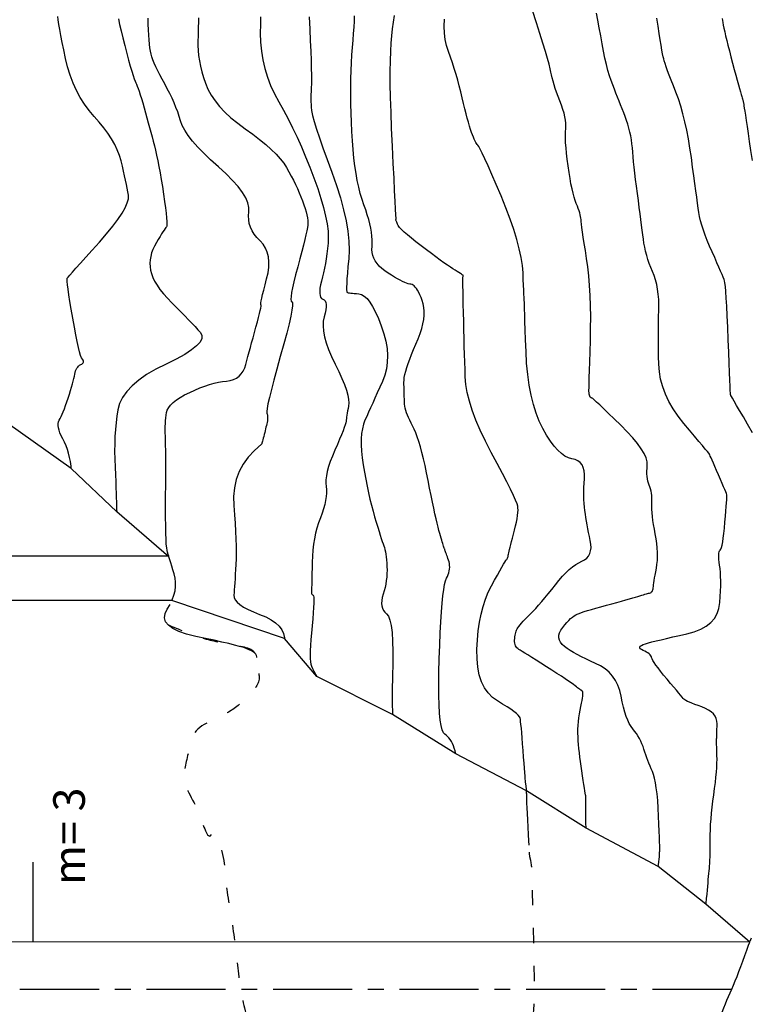
# Model space of a CAD drawing. Units: inches. Extents: x 17 to 3399, y 0 to 1247.
# Drawn here: x 548 to 606, y 1019 to 1097 of the extents above; entities that cross this region are included whole.
import ezdxf

# ---------------------------------------------------------------- set-up
doc = ezdxf.new("R2010")
doc.units = ezdxf.units.IN
doc.header["$MEASUREMENT"] = 0
doc.linetypes.add('ACAD_ISO03W100', pattern=[30, 12, -18])
doc.linetypes.add('CENTER', pattern=[2, 1.25, -0.25, 0.25, -0.25])
for name, color, linetype in [('490', 3, 'Continuous'), ('Binhdocai', 31, 'Continuous'), ('Binhdocon', 8, 'Continuous'), ('Giao tuyen', 1, 'Continuous'), ('TIM', 6, 'CENTER')]:
    doc.layers.add(name, color=color, linetype=linetype)
doc.layers.add('DDM net dut', color=31, linetype='ACAD_ISO03W100', lineweight=25)
doc.styles.add('Chuth', font='kythuat2.shx', dxfattribs={"width": 0.85, "height": 2.5, "bigfont": 'vns.shx'})

msp = doc.modelspace()

# ---------------------------------------------------------------- linework, layer by layer
at = {"layer": '490'}
msp.add_line((548.824, 1029.924, 53.993), (548.825, 1023.612, 53.993), dxfattribs=at)
at = {"layer": 'Binhdocai'}
for points in [[(559.572, 1054.112), (559.532, 1054.25), (559.484, 1054.426), (559.443, 1054.578), (559.41, 1054.769), (559.382, 1055.057), (559.36, 1055.444), (559.343, 1055.93), (559.331, 1056.514), (559.325, 1057.197), (559.325, 1057.978), (559.33, 1058.857), (559.336, 1059.744), (559.34, 1060.547), (559.341, 1061.267), (559.34, 1061.903), (559.337, 1062.456), (559.33, 1062.925), (559.322, 1063.311), (559.311, 1063.613), (559.301, 1063.87), (559.298, 1064.12), (559.3, 1064.362), (559.309, 1064.597), (559.323, 1064.825), (559.343, 1065.045), (559.37, 1065.258), (559.402, 1065.464), (559.461, 1065.666), (559.569, 1065.867), (559.724, 1066.068), (559.929, 1066.268), (560.181, 1066.468), (560.482, 1066.668), (560.831, 1066.867), (561.229, 1067.065), (561.643, 1067.253), (562.043, 1067.419), (562.429, 1067.564), (562.8, 1067.687), (563.156, 1067.789), (563.498, 1067.869), (563.826, 1067.928), (564.138, 1067.966), (564.43, 1068.01), (564.693, 1068.089), (564.927, 1068.202), (565.133, 1068.349), (565.31, 1068.53), (565.459, 1068.746), (565.579, 1068.996), (565.67, 1069.28), (565.75, 1069.59), (565.836, 1069.917), (565.928, 1070.26), (566.025, 1070.62), (566.127, 1070.997), (566.236, 1071.391), (566.35, 1071.801), (566.469, 1072.229), (566.582, 1072.637), (566.677, 1072.993), (566.754, 1073.295), (566.812, 1073.543), (566.852, 1073.738), (566.874, 1073.88), (566.877, 1073.968), (566.862, 1074.002), (566.847, 1074.041), (566.853, 1074.141), (566.88, 1074.303), (566.926, 1074.527), (566.992, 1074.812), (567.079, 1075.159), (567.186, 1075.568), (567.313, 1076.038), (567.425, 1076.524), (567.486, 1076.978), (567.497, 1077.401), (567.456, 1077.792), (567.365, 1078.152), (567.224, 1078.481), (567.032, 1078.779), (566.789, 1079.045), (566.54, 1079.3), (566.331, 1079.564), (566.162, 1079.837), (566.032, 1080.12), (565.942, 1080.411), (565.891, 1080.712), (565.879, 1081.022), (565.907, 1081.341), (565.911, 1081.679), (565.828, 1082.048), (565.658, 1082.447), (565.401, 1082.876), (565.056, 1083.335), (564.624, 1083.825), (564.105, 1084.344), (563.499, 1084.894), (562.884, 1085.445), (562.338, 1085.969), (561.86, 1086.466), (561.451, 1086.935), (561.112, 1087.378), (560.841, 1087.793), (560.639, 1088.181), (560.505, 1088.541), (560.399, 1088.89), (560.279, 1089.244), (560.144, 1089.602), (559.995, 1089.964), (559.831, 1090.33), (559.653, 1090.7), (559.46, 1091.075), (559.253, 1091.454), (559.049, 1091.825), (558.865, 1092.174), (558.701, 1092.501), (558.556, 1092.807), (558.432, 1093.091), (558.328, 1093.354), (558.244, 1093.595), (558.18, 1093.815), (558.13, 1094.042), (558.085, 1094.306), (558.047, 1094.606), (558.015, 1094.943), (557.989, 1095.317), (557.969, 1095.728), (557.956, 1096.175), (557.949, 1096.659)], [(577.379, 1096.858), (577.306, 1096.348), (577.241, 1095.815), (577.183, 1095.26), (577.131, 1094.683), (577.091, 1094.041), (577.066, 1093.291), (577.055, 1092.433), (577.06, 1091.468), (577.079, 1090.395), (577.114, 1089.214), (577.163, 1087.926), (577.228, 1086.531), (577.295, 1085.172), (577.354, 1083.994), (577.403, 1082.998), (577.443, 1082.182), (577.475, 1081.548), (577.497, 1081.095), (577.511, 1080.824), (577.515, 1080.733)], [(603.305, 1096.638), (603.333, 1096.47), (603.361, 1096.303), (603.401, 1096.098), (603.452, 1095.855), (603.515, 1095.575), (603.59, 1095.257), (603.676, 1094.902), (603.775, 1094.509), (603.885, 1094.078), (604.006, 1093.609), (604.14, 1093.103), (604.273, 1092.603), (604.394, 1092.151), (604.502, 1091.748), (604.598, 1091.393), (604.682, 1091.087), (604.753, 1090.83), (604.811, 1090.622), (604.857, 1090.462), (604.891, 1090.351), (604.912, 1090.289), (604.926, 1090.25), (604.94, 1090.21), (604.953, 1090.167), (604.965, 1090.123), (604.977, 1090.077), (604.987, 1090.029), (604.997, 1089.979), (605.007, 1089.928), (605.015, 1089.874), (605.023, 1089.819), (605.036, 1089.724), (605.061, 1089.552), (605.098, 1089.304), (605.146, 1088.978), (605.206, 1088.575), (605.278, 1088.095), (605.361, 1087.538), (605.456, 1086.904), (605.563, 1086.193), (605.682, 1085.405)], [(588.051, 1031.261), (588.029, 1031.618), (588.002, 1032.12), (587.974, 1032.694), (587.947, 1033.269), (587.924, 1033.776), (587.904, 1034.215), (587.888, 1034.586), (587.876, 1034.888), (587.868, 1035.121), (587.863, 1035.287), (587.862, 1035.384), (587.862, 1035.446), (587.861, 1035.506), (587.859, 1035.565), (587.857, 1035.622), (587.853, 1035.677), (587.848, 1035.73), (587.842, 1035.781), (587.835, 1035.831), (587.827, 1035.88), (587.82, 1035.931), (587.812, 1035.983), (587.805, 1036.036), (587.797, 1036.091), (587.79, 1036.147), (587.782, 1036.204), (587.774, 1036.263), (587.765, 1036.353), (587.751, 1036.507), (587.733, 1036.723), (587.711, 1037.002), (587.685, 1037.343), (587.655, 1037.748), (587.621, 1038.215), (587.582, 1038.744), (587.543, 1039.276), (587.507, 1039.748), (587.473, 1040.16), (587.442, 1040.512), (587.414, 1040.805), (587.388, 1041.039), (587.365, 1041.212), (587.345, 1041.326), (587.3, 1041.421), (587.204, 1041.536), (587.057, 1041.673), (586.859, 1041.83), (586.61, 1042.008), (586.31, 1042.207), (585.958, 1042.426), (585.556, 1042.667), (585.155, 1042.95), (584.812, 1043.298), (584.524, 1043.711), (584.293, 1044.188), (584.119, 1044.73), (584, 1045.337), (583.939, 1046.009), (583.933, 1046.745), (583.971, 1047.496), (584.039, 1048.212), (584.137, 1048.892), (584.264, 1049.537), (584.423, 1050.147), (584.611, 1050.721), (584.829, 1051.26), (585.077, 1051.764), (585.326, 1052.221), (585.546, 1052.622), (585.736, 1052.966), (585.898, 1053.252), (586.03, 1053.482), (586.134, 1053.655), (586.208, 1053.771), (586.253, 1053.829), (586.283, 1053.864), (586.311, 1053.909), (586.339, 1053.964), (586.365, 1054.028), (586.389, 1054.101), (586.413, 1054.184), (586.435, 1054.277), (586.456, 1054.38), (586.48, 1054.502), (586.514, 1054.653), (586.556, 1054.833), (586.607, 1055.043), (586.667, 1055.282), (586.736, 1055.55), (586.813, 1055.848), (586.9, 1056.174), (586.983, 1056.503), (587.052, 1056.805), (587.107, 1057.082), (587.146, 1057.333), (587.172, 1057.558), (587.182, 1057.757), (587.178, 1057.93), (587.159, 1058.077), (587.104, 1058.261), (586.99, 1058.543), (586.817, 1058.924), (586.585, 1059.404), (586.295, 1059.982), (585.945, 1060.659), (585.537, 1061.435), (585.07, 1062.309), (584.604, 1063.211), (584.197, 1064.069), (583.85, 1064.883), (583.562, 1065.653), (583.334, 1066.379), (583.166, 1067.061), (583.057, 1067.699), (583.008, 1068.293), (582.989, 1068.873), (582.97, 1069.469), (582.952, 1070.08), (582.934, 1070.707), (582.917, 1071.35), (582.9, 1072.008), (582.884, 1072.682), (582.868, 1073.371), (582.854, 1074.025), (582.842, 1074.595), (582.834, 1075.079), (582.828, 1075.478), (582.825, 1075.792), (582.825, 1076.021), (582.828, 1076.164), (582.833, 1076.223), (582.839, 1076.238), (582.844, 1076.253), (582.847, 1076.266), (582.848, 1076.279), (582.847, 1076.292), (582.845, 1076.303), (582.841, 1076.314), (582.835, 1076.323), (582.817, 1076.34), (582.776, 1076.37), (582.711, 1076.414), (582.623, 1076.472), (582.512, 1076.543), (582.378, 1076.629), (582.22, 1076.728), (582.039, 1076.841), (581.831, 1076.974), (581.593, 1077.134), (581.324, 1077.321), (581.025, 1077.534), (580.696, 1077.773), (580.336, 1078.04), (579.945, 1078.333), (579.524, 1078.652), (579.114, 1078.97), (578.753, 1079.258), (578.443, 1079.517), (578.183, 1079.745), (577.974, 1079.943), (577.815, 1080.111), (577.706, 1080.25), (577.648, 1080.359), (577.617, 1080.446), (577.59, 1080.522), (577.567, 1080.587), (577.549, 1080.64), (577.534, 1080.68), (577.524, 1080.71), (577.517, 1080.727), (577.515, 1080.733)], [(566.547, 1046.102), (566.545, 1046.165), (566.514, 1046.267), (566.455, 1046.365), (566.369, 1046.459), (566.254, 1046.55), (566.113, 1046.637), (565.943, 1046.721), (565.746, 1046.801), (565.498, 1046.884), (565.177, 1046.979), (564.782, 1047.084), (564.313, 1047.201), (563.771, 1047.329), (563.155, 1047.467), (562.466, 1047.617), (561.703, 1047.778), (560.968, 1047.957), (560.363, 1048.162), (559.887, 1048.392), (559.542, 1048.649), (559.326, 1048.931), (559.239, 1049.239), (559.283, 1049.573), (559.456, 1049.932), (559.673, 1050.301)]]:
    msp.add_lwpolyline(points, dxfattribs=at)
at = {"layer": 'Binhdocon'}
for points in [[(598.257, 1029.578), (598.273, 1029.702), (598.304, 1029.951), (598.33, 1030.16), (598.349, 1030.331), (598.363, 1030.463), (598.37, 1030.557), (598.372, 1030.611), (598.37, 1030.645), (598.37, 1030.676), (598.37, 1030.704), (598.371, 1030.729), (598.373, 1030.752), (598.376, 1030.772), (598.379, 1030.789), (598.384, 1030.803), (598.386, 1030.858), (598.385, 1030.995), (598.379, 1031.215), (598.369, 1031.518), (598.356, 1031.903), (598.338, 1032.372), (598.316, 1032.923), (598.29, 1033.557), (598.258, 1034.204), (598.217, 1034.792), (598.169, 1035.322), (598.111, 1035.794), (598.046, 1036.207), (597.972, 1036.563), (597.889, 1036.86), (597.798, 1037.099), (597.705, 1037.309), (597.615, 1037.522), (597.527, 1037.737), (597.442, 1037.955), (597.361, 1038.174), (597.282, 1038.396), (597.207, 1038.62), (597.134, 1038.846), (597.058, 1039.069), (596.972, 1039.287), (596.877, 1039.497), (596.772, 1039.702), (596.657, 1039.9), (596.533, 1040.091), (596.399, 1040.276), (596.255, 1040.454), (596.111, 1040.648), (595.974, 1040.879), (595.846, 1041.147), (595.725, 1041.452), (595.613, 1041.795), (595.508, 1042.174), (595.411, 1042.591), (595.323, 1043.045), (595.217, 1043.499), (595.07, 1043.916), (594.882, 1044.296), (594.651, 1044.639), (594.379, 1044.946), (594.066, 1045.215), (593.711, 1045.447), (593.314, 1045.643), (592.91, 1045.819), (592.533, 1045.992), (592.184, 1046.163), (591.861, 1046.332), (591.566, 1046.498), (591.297, 1046.661), (591.056, 1046.822), (590.842, 1046.981), (590.664, 1047.142), (590.532, 1047.311), (590.447, 1047.487), (590.408, 1047.67), (590.415, 1047.861), (590.468, 1048.06), (590.567, 1048.266), (590.713, 1048.479), (590.878, 1048.685), (591.038, 1048.871), (591.191, 1049.035), (591.338, 1049.178), (591.479, 1049.301), (591.614, 1049.402), (591.743, 1049.482), (591.865, 1049.542), (592.006, 1049.595), (592.188, 1049.658), (592.413, 1049.73), (592.679, 1049.812), (592.987, 1049.903), (593.337, 1050.003), (593.729, 1050.113), (594.163, 1050.232), (594.6, 1050.352), (595, 1050.462), (595.365, 1050.563), (595.694, 1050.656), (595.986, 1050.739), (596.243, 1050.813), (596.463, 1050.878), (596.648, 1050.934), (596.808, 1050.983), (596.955, 1051.027), (597.09, 1051.067), (597.213, 1051.102), (597.323, 1051.133), (597.42, 1051.159), (597.505, 1051.18), (597.577, 1051.197), (597.639, 1051.216), (597.694, 1051.246), (597.741, 1051.284), (597.781, 1051.333), (597.814, 1051.392), (597.84, 1051.46), (597.858, 1051.538), (597.868, 1051.626), (597.878, 1051.731), (597.894, 1051.861), (597.916, 1052.015), (597.944, 1052.195), (597.979, 1052.398), (598.019, 1052.627), (598.065, 1052.88), (598.117, 1053.158), (598.164, 1053.455), (598.195, 1053.763), (598.209, 1054.084), (598.206, 1054.418), (598.187, 1054.764), (598.151, 1055.122), (598.098, 1055.493), (598.029, 1055.876), (597.957, 1056.254), (597.896, 1056.611), (597.846, 1056.946), (597.807, 1057.26), (597.779, 1057.552), (597.762, 1057.822), (597.756, 1058.07), (597.761, 1058.297), (597.767, 1058.509), (597.763, 1058.711), (597.751, 1058.905), (597.73, 1059.089), (597.699, 1059.264), (597.659, 1059.43), (597.61, 1059.587), (597.552, 1059.735), (597.495, 1059.885), (597.449, 1060.049), (597.413, 1060.226), (597.388, 1060.417), (597.373, 1060.622), (597.369, 1060.84), (597.376, 1061.072), (597.394, 1061.317), (597.381, 1061.587), (597.297, 1061.892), (597.142, 1062.232), (596.916, 1062.608), (596.62, 1063.019), (596.252, 1063.465), (595.813, 1063.947), (595.303, 1064.463), (594.79, 1064.964), (594.343, 1065.399), (593.961, 1065.768), (593.644, 1066.07), (593.392, 1066.305), (593.205, 1066.474), (593.084, 1066.577), (593.027, 1066.614), (593.004, 1066.619), (592.982, 1066.627), (592.96, 1066.639), (592.94, 1066.655), (592.92, 1066.674), (592.901, 1066.697), (592.882, 1066.723), (592.865, 1066.753), (592.849, 1066.787), (592.835, 1066.823), (592.822, 1066.862), (592.812, 1066.905), (592.803, 1066.95), (592.797, 1066.999), (592.792, 1067.05), (592.789, 1067.105), (592.789, 1067.218), (592.793, 1067.444), (592.801, 1067.784), (592.813, 1068.236), (592.829, 1068.802), (592.849, 1069.482), (592.872, 1070.275), (592.9, 1071.181), (592.921, 1072.124), (592.925, 1073.03), (592.913, 1073.897), (592.884, 1074.727), (592.838, 1075.518), (592.775, 1076.272), (592.695, 1076.987), (592.599, 1077.664), (592.501, 1078.288), (592.415, 1078.843), (592.341, 1079.329), (592.28, 1079.747), (592.231, 1080.095), (592.195, 1080.375), (592.172, 1080.586), (592.16, 1080.728), (592.15, 1080.842), (592.13, 1080.969), (592.099, 1081.108), (592.057, 1081.261), (592.005, 1081.425), (591.942, 1081.603), (591.87, 1081.793), (591.786, 1081.996), (591.698, 1082.226), (591.613, 1082.497), (591.529, 1082.809), (591.447, 1083.161), (591.367, 1083.555), (591.289, 1083.99), (591.212, 1084.465), (591.138, 1084.982), (591.071, 1085.497), (591.016, 1085.97), (590.974, 1086.401), (590.943, 1086.788), (590.926, 1087.133), (590.92, 1087.436), (590.927, 1087.695), (590.947, 1087.913), (590.962, 1088.118), (590.956, 1088.344), (590.93, 1088.589), (590.883, 1088.855), (590.815, 1089.14), (590.726, 1089.445), (590.616, 1089.771), (590.486, 1090.116), (590.352, 1090.462), (590.231, 1090.791), (590.122, 1091.101), (590.028, 1091.394), (589.946, 1091.669), (589.877, 1091.927), (589.821, 1092.167), (589.779, 1092.389), (589.725, 1092.651), (589.634, 1093.012), (589.506, 1093.472), (589.342, 1094.03), (589.141, 1094.687), (588.904, 1095.442), (588.629, 1096.296), (588.318, 1097.249)], [(602.031, 1026.611), (602.042, 1026.687), (602.086, 1027.043), (602.119, 1027.38), (602.146, 1027.699), (602.172, 1027.999), (602.197, 1028.281), (602.221, 1028.544), (602.243, 1028.789), (602.264, 1029.016), (602.284, 1029.225), (602.303, 1029.416), (602.319, 1029.61), (602.334, 1029.829), (602.345, 1030.075), (602.355, 1030.345), (602.361, 1030.641), (602.365, 1030.963), (602.367, 1031.31), (602.366, 1031.683), (602.368, 1032.076), (602.38, 1032.484), (602.402, 1032.908), (602.433, 1033.347), (602.474, 1033.801), (602.524, 1034.271), (602.584, 1034.756), (602.653, 1035.256), (602.722, 1035.748), (602.78, 1036.21), (602.827, 1036.642), (602.864, 1037.044), (602.891, 1037.415), (602.906, 1037.755), (602.912, 1038.065), (602.906, 1038.345), (602.896, 1038.598), (602.888, 1038.826), (602.882, 1039.029), (602.878, 1039.208), (602.875, 1039.362), (602.875, 1039.492), (602.876, 1039.598), (602.879, 1039.679), (602.883, 1039.757), (602.887, 1039.856), (602.892, 1039.973), (602.896, 1040.111), (602.901, 1040.268), (602.906, 1040.445), (602.911, 1040.642), (602.917, 1040.858), (602.902, 1041.077), (602.849, 1041.28), (602.756, 1041.47), (602.624, 1041.644), (602.453, 1041.804), (602.242, 1041.949), (601.992, 1042.08), (601.702, 1042.195), (601.41, 1042.3), (601.15, 1042.396), (600.925, 1042.485), (600.732, 1042.566), (600.573, 1042.638), (600.448, 1042.703), (600.355, 1042.76), (600.296, 1042.809), (600.238, 1042.874), (600.149, 1042.976), (600.029, 1043.116), (599.878, 1043.293), (599.696, 1043.509), (599.482, 1043.763), (599.238, 1044.054), (598.962, 1044.383), (598.688, 1044.715), (598.449, 1045.013), (598.245, 1045.277), (598.075, 1045.507), (597.939, 1045.704), (597.839, 1045.867), (597.773, 1045.996), (597.741, 1046.092), (597.718, 1046.17), (597.678, 1046.246), (597.619, 1046.321), (597.543, 1046.394), (597.449, 1046.466), (597.337, 1046.536), (597.208, 1046.604), (597.061, 1046.671), (596.928, 1046.737), (596.839, 1046.803), (596.796, 1046.868), (596.798, 1046.933), (596.845, 1046.997), (596.936, 1047.061), (597.073, 1047.125), (597.255, 1047.188), (597.485, 1047.256), (597.767, 1047.332), (598.099, 1047.418), (598.483, 1047.512), (598.919, 1047.616), (599.405, 1047.728), (599.943, 1047.849), (600.532, 1047.979), (601.111, 1048.135), (601.617, 1048.335), (602.051, 1048.579), (602.412, 1048.866), (602.702, 1049.197), (602.919, 1049.571), (603.063, 1049.99), (603.136, 1050.451), (603.167, 1050.921), (603.189, 1051.361), (603.201, 1051.773), (603.203, 1052.157), (603.196, 1052.511), (603.179, 1052.838), (603.152, 1053.135), (603.116, 1053.404), (603.08, 1053.645), (603.057, 1053.861), (603.045, 1054.05), (603.044, 1054.213), (603.056, 1054.35), (603.079, 1054.461), (603.114, 1054.545), (603.16, 1054.604), (603.212, 1054.678), (603.262, 1054.809), (603.311, 1054.998), (603.359, 1055.244), (603.405, 1055.547), (603.45, 1055.907), (603.493, 1056.325), (603.535, 1056.8), (603.574, 1057.274), (603.607, 1057.688), (603.635, 1058.043), (603.657, 1058.338), (603.674, 1058.574), (603.685, 1058.751), (603.69, 1058.868), (603.691, 1058.926), (603.678, 1058.976), (603.646, 1059.069), (603.593, 1059.205), (603.521, 1059.385), (603.429, 1059.608), (603.317, 1059.874), (603.185, 1060.184), (603.033, 1060.537), (602.88, 1060.891), (602.745, 1061.202), (602.627, 1061.471), (602.527, 1061.697), (602.444, 1061.881), (602.379, 1062.023), (602.332, 1062.122), (602.303, 1062.179), (602.253, 1062.248), (602.146, 1062.384), (601.981, 1062.587), (601.759, 1062.858), (601.479, 1063.195), (601.141, 1063.6), (600.746, 1064.072), (600.293, 1064.611), (599.84, 1065.185), (599.446, 1065.762), (599.11, 1066.344), (598.833, 1066.928), (598.614, 1067.516), (598.454, 1068.108), (598.352, 1068.702), (598.309, 1069.301), (598.296, 1069.892), (598.287, 1070.466), (598.282, 1071.021), (598.28, 1071.56), (598.282, 1072.08), (598.287, 1072.583), (598.296, 1073.068), (598.308, 1073.535), (598.313, 1073.985), (598.298, 1074.417), (598.264, 1074.831), (598.211, 1075.227), (598.139, 1075.605), (598.048, 1075.966), (597.937, 1076.309), (597.808, 1076.634), (597.675, 1076.95), (597.554, 1077.267), (597.445, 1077.585), (597.349, 1077.903), (597.265, 1078.222), (597.193, 1078.541), (597.133, 1078.86), (597.086, 1079.18), (597.042, 1079.517), (596.994, 1079.887), (596.942, 1080.29), (596.885, 1080.726), (596.824, 1081.194), (596.759, 1081.696), (596.689, 1082.231), (596.615, 1082.798), (596.542, 1083.366), (596.476, 1083.899), (596.416, 1084.4), (596.362, 1084.867), (596.316, 1085.3), (596.275, 1085.7), (596.242, 1086.067), (596.215, 1086.4), (596.185, 1086.715), (596.143, 1087.029), (596.09, 1087.34), (596.025, 1087.65), (595.949, 1087.959), (595.861, 1088.265), (595.761, 1088.569), (595.649, 1088.872), (595.531, 1089.175), (595.411, 1089.481), (595.29, 1089.79), (595.168, 1090.102), (595.044, 1090.416), (594.919, 1090.733), (594.793, 1091.053), (594.665, 1091.376), (594.537, 1091.72), (594.412, 1092.105), (594.29, 1092.53), (594.17, 1092.996), (594.052, 1093.502), (593.937, 1094.049), (593.824, 1094.636), (593.714, 1095.264), (593.604, 1095.893), (593.494, 1096.486), (593.383, 1097.041)], [(551.871, 1061.053), (551.851, 1061.237), (551.798, 1061.589), (551.731, 1061.927), (551.652, 1062.249), (551.559, 1062.556), (551.453, 1062.849), (551.334, 1063.126), (551.201, 1063.388), (551.075, 1063.634), (550.975, 1063.863), (550.901, 1064.074), (550.853, 1064.268), (550.831, 1064.445), (550.836, 1064.604), (550.866, 1064.745), (550.923, 1064.87), (550.994, 1064.998), (551.071, 1065.153), (551.151, 1065.333), (551.237, 1065.538), (551.326, 1065.77), (551.421, 1066.027), (551.519, 1066.31), (551.622, 1066.618), (551.723, 1066.929), (551.813, 1067.218), (551.894, 1067.485), (551.964, 1067.731), (552.025, 1067.954), (552.076, 1068.156), (552.116, 1068.337), (552.147, 1068.495), (552.177, 1068.637), (552.215, 1068.765), (552.262, 1068.88), (552.317, 1068.982), (552.38, 1069.071), (552.452, 1069.148), (552.532, 1069.211), (552.621, 1069.261), (552.704, 1069.306), (552.768, 1069.353), (552.813, 1069.403), (552.839, 1069.455), (552.846, 1069.509), (552.833, 1069.566), (552.802, 1069.626), (552.751, 1069.688), (552.686, 1069.794), (552.612, 1069.986), (552.53, 1070.263), (552.439, 1070.627), (552.339, 1071.077), (552.231, 1071.613), (552.113, 1072.234), (551.987, 1072.942), (551.866, 1073.648), (551.764, 1074.265), (551.682, 1074.793), (551.618, 1075.231), (551.574, 1075.581), (551.548, 1075.841), (551.542, 1076.012), (551.555, 1076.094), (551.614, 1076.172), (551.747, 1076.329), (551.954, 1076.566), (552.234, 1076.884), (552.587, 1077.281), (553.015, 1077.758), (553.516, 1078.316), (554.09, 1078.953), (554.661, 1079.603), (555.15, 1080.2), (555.559, 1080.744), (555.887, 1081.234), (556.133, 1081.67), (556.299, 1082.053), (556.383, 1082.382), (556.386, 1082.658), (556.345, 1082.919), (556.294, 1083.201), (556.235, 1083.507), (556.166, 1083.835), (556.089, 1084.185), (556.002, 1084.558), (555.907, 1084.953), (555.802, 1085.371), (555.674, 1085.802), (555.507, 1086.235), (555.3, 1086.671), (555.055, 1087.109), (554.771, 1087.55), (554.448, 1087.994), (554.086, 1088.441), (553.685, 1088.89), (553.281, 1089.355), (552.912, 1089.852), (552.576, 1090.379), (552.275, 1090.938), (552.007, 1091.526), (551.774, 1092.146), (551.574, 1092.796), (551.408, 1093.477), (551.269, 1094.142), (551.146, 1094.743), (551.042, 1095.281), (550.955, 1095.754), (550.885, 1096.165), (550.833, 1096.511), (550.799, 1096.795)], [(555.599, 1096.598), (555.694, 1096.156), (555.808, 1095.656), (555.944, 1095.099), (556.1, 1094.483), (556.259, 1093.874), (556.403, 1093.334), (556.534, 1092.863), (556.649, 1092.461), (556.751, 1092.129), (556.838, 1091.866), (556.91, 1091.672), (556.968, 1091.547), (557.023, 1091.437), (557.085, 1091.288), (557.156, 1091.1), (557.235, 1090.872), (557.322, 1090.606), (557.417, 1090.3), (557.519, 1089.955), (557.63, 1089.571), (557.744, 1089.171), (557.853, 1088.777), (557.96, 1088.392), (558.063, 1088.013), (558.163, 1087.641), (558.259, 1087.277), (558.352, 1086.919), (558.442, 1086.569), (558.53, 1086.206), (558.618, 1085.81), (558.707, 1085.381), (558.797, 1084.919), (558.886, 1084.424), (558.976, 1083.896), (559.067, 1083.336), (559.158, 1082.742), (559.241, 1082.168), (559.308, 1081.665), (559.36, 1081.233), (559.396, 1080.873), (559.416, 1080.585), (559.421, 1080.368), (559.41, 1080.222), (559.383, 1080.148), (559.341, 1080.095), (559.282, 1080.013), (559.207, 1079.902), (559.116, 1079.762), (559.01, 1079.592), (558.887, 1079.394), (558.748, 1079.166), (558.593, 1078.909), (558.443, 1078.638), (558.319, 1078.366), (558.222, 1078.094), (558.151, 1077.822), (558.107, 1077.55), (558.088, 1077.278), (558.096, 1077.006), (558.13, 1076.734), (558.198, 1076.455), (558.307, 1076.163), (558.457, 1075.859), (558.648, 1075.542), (558.881, 1075.213), (559.154, 1074.871), (559.468, 1074.517), (559.824, 1074.149), (560.188, 1073.786), (560.529, 1073.442), (560.846, 1073.118), (561.139, 1072.814), (561.409, 1072.53), (561.656, 1072.266), (561.879, 1072.021), (562.078, 1071.797), (562.2, 1071.57), (562.19, 1071.319), (562.048, 1071.045), (561.775, 1070.746), (561.369, 1070.423), (560.832, 1070.075), (560.163, 1069.704), (559.362, 1069.309), (558.544, 1068.896), (557.824, 1068.472), (557.202, 1068.037), (556.676, 1067.592), (556.249, 1067.135), (555.919, 1066.667), (555.687, 1066.189), (555.552, 1065.699), (555.473, 1065.195), (555.409, 1064.673), (555.359, 1064.134), (555.324, 1063.576), (555.304, 1063), (555.298, 1062.407), (555.306, 1061.796), (555.329, 1061.167), (555.357, 1060.559), (555.382, 1060.011), (555.402, 1059.524), (555.419, 1059.098), (555.431, 1058.732), (555.44, 1058.426), (555.445, 1058.18), (555.445, 1057.995), (555.45, 1057.826), (555.468, 1057.627), (555.47, 1057.612)], [(561.92, 1096.674), (561.916, 1096.325), (561.909, 1095.97), (561.901, 1095.61), (561.89, 1095.244), (561.878, 1094.873), (561.875, 1094.494), (561.895, 1094.102), (561.937, 1093.699), (562.001, 1093.283), (562.088, 1092.856), (562.197, 1092.417), (562.328, 1091.966), (562.482, 1091.503), (562.675, 1091.036), (562.925, 1090.575), (563.232, 1090.118), (563.596, 1089.666), (564.016, 1089.219), (564.494, 1088.777), (565.028, 1088.34), (565.619, 1087.908), (566.212, 1087.484), (566.752, 1087.072), (567.239, 1086.671), (567.673, 1086.282), (568.055, 1085.904), (568.383, 1085.538), (568.659, 1085.184), (568.882, 1084.841), (569.074, 1084.505), (569.255, 1084.171), (569.428, 1083.84), (569.59, 1083.51), (569.743, 1083.183), (569.887, 1082.857), (570.02, 1082.534), (570.145, 1082.213), (570.255, 1081.903), (570.349, 1081.613), (570.426, 1081.343), (570.487, 1081.093), (570.53, 1080.864), (570.557, 1080.654), (570.567, 1080.465), (570.559, 1080.296), (570.533, 1080.105), (570.487, 1079.85), (570.419, 1079.532), (570.33, 1079.15), (570.22, 1078.705), (570.09, 1078.196), (569.938, 1077.623), (569.766, 1076.987), (569.598, 1076.359), (569.463, 1075.812), (569.358, 1075.345), (569.286, 1074.96), (569.244, 1074.655), (569.234, 1074.431), (569.255, 1074.288), (569.308, 1074.225), (569.354, 1074.138), (569.354, 1073.922), (569.308, 1073.576), (569.216, 1073.1), (569.079, 1072.494), (568.896, 1071.759), (568.667, 1070.895), (568.392, 1069.901), (568.115, 1068.904), (567.878, 1068.032), (567.683, 1067.285), (567.529, 1066.663), (567.416, 1066.165), (567.344, 1065.793), (567.314, 1065.545), (567.324, 1065.421), (567.351, 1065.357), (567.371, 1065.285), (567.384, 1065.205), (567.391, 1065.118), (567.39, 1065.024), (567.382, 1064.922), (567.367, 1064.812), (567.345, 1064.696), (567.319, 1064.573), (567.29, 1064.446), (567.26, 1064.314), (567.228, 1064.178), (567.193, 1064.038), (567.157, 1063.893), (567.118, 1063.744), (567.077, 1063.59), (567.039, 1063.444), (567.005, 1063.318), (566.976, 1063.211), (566.953, 1063.123), (566.935, 1063.055), (566.922, 1063.006), (566.914, 1062.977), (566.911, 1062.967)], [(566.817, 1096.771), (566.813, 1096.157), (566.808, 1095.471), (566.826, 1094.754), (566.892, 1094.047), (567.004, 1093.351), (567.164, 1092.665), (567.371, 1091.99), (567.625, 1091.325), (567.927, 1090.671), (568.275, 1090.027), (568.645, 1089.374), (569.007, 1088.694), (569.364, 1087.985), (569.714, 1087.248), (570.057, 1086.484), (570.395, 1085.691), (570.725, 1084.87), (571.05, 1084.021), (571.349, 1083.186), (571.602, 1082.404), (571.81, 1081.677), (571.972, 1081.004), (572.089, 1080.386), (572.161, 1079.821), (572.187, 1079.311), (572.168, 1078.855), (572.124, 1078.434), (572.073, 1078.026), (572.017, 1077.631), (571.956, 1077.251), (571.888, 1076.884), (571.815, 1076.531), (571.737, 1076.192), (571.652, 1075.867), (571.578, 1075.566), (571.528, 1075.301), (571.503, 1075.071), (571.504, 1074.876), (571.529, 1074.716), (571.579, 1074.591), (571.655, 1074.502), (571.755, 1074.448), (571.855, 1074.394), (571.93, 1074.305), (571.98, 1074.18), (572.004, 1074.02), (572.003, 1073.825), (571.977, 1073.595), (571.925, 1073.329), (571.848, 1073.029), (571.784, 1072.692), (571.769, 1072.318), (571.805, 1071.907), (571.89, 1071.459), (572.025, 1070.974), (572.211, 1070.452), (572.446, 1069.893), (572.731, 1069.297), (573.019, 1068.708), (573.263, 1068.169), (573.462, 1067.68), (573.617, 1067.241), (573.728, 1066.853), (573.794, 1066.515), (573.816, 1066.228), (573.793, 1065.99), (573.751, 1065.786), (573.713, 1065.596), (573.68, 1065.422), (573.652, 1065.263), (573.629, 1065.119), (573.61, 1064.99), (573.596, 1064.877), (573.587, 1064.778), (573.567, 1064.663), (573.521, 1064.499), (573.449, 1064.287), (573.352, 1064.027), (573.229, 1063.717), (573.079, 1063.36), (572.904, 1062.954), (572.704, 1062.499), (572.506, 1062.035), (572.34, 1061.601), (572.205, 1061.197), (572.102, 1060.823), (572.031, 1060.478), (571.991, 1060.164), (571.983, 1059.879), (572.007, 1059.625), (572.034, 1059.376), (572.038, 1059.109), (572.018, 1058.825), (571.973, 1058.523), (571.905, 1058.203), (571.813, 1057.865), (571.698, 1057.509), (571.558, 1057.135), (571.415, 1056.746), (571.29, 1056.343), (571.183, 1055.927), (571.093, 1055.498), (571.022, 1055.055), (570.968, 1054.598), (570.932, 1054.128), (570.913, 1053.645), (570.904, 1053.181), (570.895, 1052.769), (570.886, 1052.409), (570.878, 1052.101), (570.87, 1051.846), (570.863, 1051.642), (570.855, 1051.491), (570.848, 1051.392), (570.845, 1051.322), (570.847, 1051.26), (570.854, 1051.205), (570.867, 1051.157), (570.886, 1051.117), (570.911, 1051.085), (570.942, 1051.059), (570.978, 1051.041), (571.011, 1050.99), (571.032, 1050.867), (571.04, 1050.671), (571.037, 1050.403), (571.022, 1050.062), (570.995, 1049.648), (570.955, 1049.162), (570.904, 1048.603), (570.852, 1048.035), (570.812, 1047.522), (570.782, 1047.063), (570.764, 1046.659), (570.758, 1046.31), (570.762, 1046.015), (570.778, 1045.775), (570.805, 1045.59), (570.852, 1045.421), (570.928, 1045.231), (571.031, 1045.019), (571.163, 1044.785), (571.272, 1044.611)], [(570.669, 1096.758), (570.721, 1095.781), (570.762, 1094.857), (570.795, 1094.033), (570.821, 1093.309), (570.839, 1092.685), (570.851, 1092.162), (570.855, 1091.739), (570.852, 1091.416), (570.841, 1091.193), (570.829, 1091.017), (570.82, 1090.835), (570.813, 1090.647), (570.81, 1090.454), (570.81, 1090.254), (570.813, 1090.048), (570.82, 1089.836), (570.829, 1089.619), (570.864, 1089.345), (570.947, 1088.966), (571.079, 1088.481), (571.259, 1087.891), (571.487, 1087.195), (571.764, 1086.393), (572.088, 1085.485), (572.461, 1084.472), (572.83, 1083.433), (573.14, 1082.446), (573.394, 1081.512), (573.59, 1080.63), (573.728, 1079.802), (573.809, 1079.026), (573.832, 1078.303), (573.798, 1077.632), (573.741, 1077.027), (573.695, 1076.501), (573.661, 1076.052), (573.638, 1075.682), (573.627, 1075.39), (573.627, 1075.177), (573.638, 1075.042), (573.661, 1074.985), (573.701, 1074.967), (573.763, 1074.95), (573.848, 1074.934), (573.955, 1074.919), (574.085, 1074.904), (574.237, 1074.89), (574.411, 1074.876), (574.608, 1074.864), (574.818, 1074.813), (575.031, 1074.686), (575.247, 1074.483), (575.467, 1074.204), (575.689, 1073.848), (575.915, 1073.416), (576.144, 1072.907), (576.376, 1072.323), (576.582, 1071.709), (576.732, 1071.114), (576.826, 1070.538), (576.865, 1069.981), (576.848, 1069.442), (576.775, 1068.922), (576.646, 1068.421), (576.462, 1067.938), (576.255, 1067.476), (576.058, 1067.036), (575.871, 1066.618), (575.694, 1066.221), (575.527, 1065.848), (575.37, 1065.496), (575.222, 1065.166), (575.085, 1064.858), (574.967, 1064.543), (574.877, 1064.192), (574.817, 1063.805), (574.784, 1063.382), (574.78, 1062.923), (574.805, 1062.428), (574.859, 1061.896), (574.941, 1061.329), (575.039, 1060.752), (575.142, 1060.193), (575.249, 1059.653), (575.361, 1059.131), (575.476, 1058.627), (575.596, 1058.141), (575.721, 1057.673), (575.849, 1057.224), (575.975, 1056.803), (576.091, 1056.42), (576.196, 1056.077), (576.291, 1055.772), (576.376, 1055.506), (576.451, 1055.279), (576.516, 1055.091), (576.57, 1054.941), (576.618, 1054.801), (576.66, 1054.643), (576.698, 1054.466), (576.732, 1054.269), (576.76, 1054.054), (576.785, 1053.82), (576.804, 1053.567), (576.82, 1053.295), (576.826, 1053.015), (576.82, 1052.737), (576.801, 1052.46), (576.77, 1052.185), (576.726, 1051.912), (576.67, 1051.64), (576.601, 1051.371), (576.519, 1051.103), (576.447, 1050.845), (576.404, 1050.606), (576.393, 1050.385), (576.411, 1050.183), (576.46, 1049.999), (576.54, 1049.833), (576.65, 1049.686), (576.79, 1049.558), (576.934, 1049.376), (577.054, 1049.069), (577.149, 1048.636), (577.221, 1048.078), (577.268, 1047.394), (577.291, 1046.585), (577.291, 1045.651), (577.266, 1044.591), (577.24, 1043.517), (577.235, 1042.54), (577.253, 1041.661), (577.255, 1041.611)], [(582.26, 1038.494), (582.203, 1038.723), (582.139, 1038.936), (582.069, 1039.132), (581.992, 1039.311), (581.909, 1039.474), (581.818, 1039.619), (581.722, 1039.748), (581.618, 1039.861), (581.508, 1039.956), (581.391, 1040.035), (581.279, 1040.158), (581.181, 1040.386), (581.1, 1040.72), (581.033, 1041.159), (580.982, 1041.703), (580.946, 1042.352), (580.926, 1043.107), (580.92, 1043.966), (580.931, 1044.932), (580.956, 1046.002), (580.992, 1047.076), (581.032, 1048.053), (581.077, 1048.933), (581.127, 1049.715), (581.182, 1050.4), (581.241, 1050.988), (581.306, 1051.478), (581.375, 1051.871), (581.449, 1052.167), (581.527, 1052.365), (581.602, 1052.514), (581.663, 1052.662), (581.712, 1052.809), (581.748, 1052.955), (581.77, 1053.1), (581.78, 1053.243), (581.776, 1053.385), (581.76, 1053.527), (581.731, 1053.667), (581.688, 1053.806), (581.641, 1053.939), (581.597, 1054.063), (581.556, 1054.178), (581.519, 1054.282), (581.485, 1054.377), (581.454, 1054.463), (581.427, 1054.538), (581.403, 1054.604), (581.382, 1054.66), (581.364, 1054.707), (581.346, 1054.757), (581.324, 1054.823), (581.297, 1054.904), (581.266, 1055.001), (581.23, 1055.115), (581.19, 1055.244), (581.146, 1055.389), (581.097, 1055.55), (581.045, 1055.726), (580.987, 1055.919), (580.924, 1056.141), (580.855, 1056.407), (580.78, 1056.716), (580.698, 1057.069), (580.61, 1057.465), (580.516, 1057.904), (580.415, 1058.387), (580.308, 1058.914), (580.195, 1059.484), (580.075, 1060.097), (579.953, 1060.712), (579.83, 1061.286), (579.707, 1061.82), (579.584, 1062.313), (579.461, 1062.766), (579.338, 1063.178), (579.215, 1063.549), (579.092, 1063.88), (578.969, 1064.17), (578.845, 1064.42), (578.728, 1064.645), (578.623, 1064.861), (578.529, 1065.069), (578.447, 1065.268), (578.377, 1065.458), (578.319, 1065.639), (578.273, 1065.812), (578.239, 1065.975), (578.216, 1066.131), (578.205, 1066.277), (578.201, 1066.421), (578.196, 1066.567), (578.191, 1066.717), (578.187, 1066.87), (578.182, 1067.026), (578.178, 1067.185), (578.174, 1067.348), (578.17, 1067.513), (578.166, 1067.681), (578.162, 1067.853), (578.168, 1068.039), (578.194, 1068.251), (578.239, 1068.49), (578.305, 1068.754), (578.39, 1069.044), (578.495, 1069.361), (578.62, 1069.704), (578.765, 1070.073), (578.93, 1070.467), (579.114, 1070.888), (579.294, 1071.313), (579.445, 1071.72), (579.567, 1072.109), (579.66, 1072.48), (579.724, 1072.832), (579.76, 1073.166), (579.766, 1073.483), (579.744, 1073.781), (579.692, 1074.061), (579.612, 1074.323), (579.518, 1074.563), (579.424, 1074.779), (579.332, 1074.97), (579.241, 1075.136), (579.151, 1075.277), (579.061, 1075.394), (578.973, 1075.485), (578.886, 1075.552), (578.8, 1075.595), (578.715, 1075.612), (578.621, 1075.625), (578.508, 1075.656), (578.375, 1075.703), (578.223, 1075.766), (578.052, 1075.847), (577.861, 1075.944), (577.652, 1076.058), (577.423, 1076.189), (577.174, 1076.336), (576.907, 1076.5), (576.645, 1076.677), (576.413, 1076.861), (576.211, 1077.052), (576.039, 1077.251), (575.898, 1077.458), (575.787, 1077.672), (575.705, 1077.894), (575.654, 1078.124), (575.633, 1078.36), (575.642, 1078.605), (575.658, 1078.861), (575.655, 1079.134), (575.635, 1079.423), (575.597, 1079.728), (575.542, 1080.05), (575.469, 1080.387), (575.378, 1080.741), (575.269, 1081.112), (575.142, 1081.498), (574.998, 1081.901), (574.851, 1082.329), (574.715, 1082.79), (574.591, 1083.284), (574.479, 1083.813), (574.378, 1084.374), (574.289, 1084.97), (574.211, 1085.598), (574.145, 1086.26), (574.091, 1086.956), (574.048, 1087.685), (574.015, 1088.423), (573.991, 1089.145), (573.975, 1089.85), (573.967, 1090.54), (573.968, 1091.213), (573.978, 1091.87), (573.996, 1092.511), (574.022, 1093.135), (574.057, 1093.744), (574.1, 1094.336), (574.145, 1094.904), (574.183, 1095.44), (574.216, 1095.943), (574.243, 1096.413), (574.263, 1096.852)], [(592.564, 1032.611), (592.561, 1032.665), (592.55, 1032.983), (592.541, 1033.281), (592.535, 1033.558), (592.531, 1033.813), (592.53, 1034.048), (592.531, 1034.261), (592.533, 1034.452), (592.535, 1034.619), (592.536, 1034.763), (592.537, 1034.882), (592.537, 1034.978), (592.536, 1035.05), (592.535, 1035.098), (592.533, 1035.122), (592.528, 1035.158), (592.514, 1035.242), (592.494, 1035.373), (592.465, 1035.552), (592.429, 1035.78), (592.386, 1036.054), (592.334, 1036.377), (592.276, 1036.747), (592.216, 1037.135), (592.161, 1037.512), (592.111, 1037.877), (592.066, 1038.23), (592.026, 1038.572), (591.992, 1038.902), (591.962, 1039.221), (591.938, 1039.527), (591.921, 1039.829), (591.915, 1040.13), (591.919, 1040.432), (591.933, 1040.733), (591.958, 1041.035), (591.993, 1041.338), (592.039, 1041.64), (592.094, 1041.943), (592.151, 1042.229), (592.2, 1042.482), (592.239, 1042.703), (592.271, 1042.89), (592.294, 1043.044), (592.308, 1043.165), (592.314, 1043.253), (592.311, 1043.308), (592.303, 1043.345), (592.294, 1043.378), (592.283, 1043.407), (592.271, 1043.433), (592.256, 1043.454), (592.241, 1043.472), (592.223, 1043.486), (592.204, 1043.496), (592.179, 1043.51), (592.142, 1043.532), (592.095, 1043.565), (592.037, 1043.606), (591.967, 1043.658), (591.887, 1043.719), (591.795, 1043.789), (591.693, 1043.869), (591.563, 1043.966), (591.39, 1044.09), (591.172, 1044.239), (590.911, 1044.415), (590.606, 1044.616), (590.257, 1044.843), (589.865, 1045.096), (589.428, 1045.376), (588.993, 1045.653), (588.605, 1045.9), (588.262, 1046.116), (587.966, 1046.303), (587.716, 1046.46), (587.513, 1046.586), (587.356, 1046.683), (587.245, 1046.749), (587.163, 1046.806), (587.092, 1046.872), (587.033, 1046.949), (586.986, 1047.037), (586.95, 1047.134), (586.925, 1047.242), (586.912, 1047.36), (586.91, 1047.488), (586.917, 1047.618), (586.928, 1047.743), (586.945, 1047.861), (586.968, 1047.973), (586.995, 1048.078), (587.028, 1048.178), (587.066, 1048.272), (587.109, 1048.359), (587.165, 1048.451), (587.241, 1048.559), (587.339, 1048.682), (587.457, 1048.821), (587.595, 1048.976), (587.755, 1049.146), (587.935, 1049.331), (588.135, 1049.532), (588.351, 1049.751), (588.576, 1049.991), (588.811, 1050.25), (589.056, 1050.53), (589.31, 1050.829), (589.574, 1051.15), (589.847, 1051.49), (590.13, 1051.85), (590.415, 1052.204), (590.693, 1052.523), (590.964, 1052.807), (591.228, 1053.058), (591.486, 1053.273), (591.737, 1053.455), (591.982, 1053.602), (592.219, 1053.715), (592.435, 1053.824), (592.613, 1053.961), (592.753, 1054.125), (592.855, 1054.317), (592.92, 1054.537), (592.948, 1054.784), (592.937, 1055.058), (592.889, 1055.361), (592.824, 1055.674), (592.762, 1055.982), (592.704, 1056.285), (592.649, 1056.583), (592.598, 1056.875), (592.55, 1057.163), (592.506, 1057.445), (592.465, 1057.722), (592.431, 1058.002), (592.404, 1058.291), (592.387, 1058.591), (592.377, 1058.901), (592.376, 1059.221), (592.384, 1059.552), (592.4, 1059.892), (592.425, 1060.243), (592.435, 1060.578), (592.406, 1060.875), (592.34, 1061.131), (592.237, 1061.347), (592.095, 1061.524), (591.915, 1061.662), (591.698, 1061.759), (591.442, 1061.817), (591.166, 1061.887), (590.887, 1062.023), (590.604, 1062.224), (590.319, 1062.49), (590.03, 1062.821), (589.737, 1063.217), (589.442, 1063.679), (589.143, 1064.205), (588.859, 1064.79), (588.609, 1065.426), (588.392, 1066.112), (588.209, 1066.85), (588.059, 1067.638), (587.943, 1068.478), (587.86, 1069.368), (587.811, 1070.31), (587.78, 1071.217), (587.753, 1072.005), (587.731, 1072.675), (587.712, 1073.225), (587.698, 1073.656), (587.688, 1073.968), (587.681, 1074.161), (587.679, 1074.235), (587.677, 1074.283), (587.672, 1074.399), (587.664, 1074.582), (587.652, 1074.833), (587.638, 1075.152), (587.62, 1075.538), (587.599, 1075.992), (587.575, 1076.513), (587.526, 1077.094), (587.428, 1077.727), (587.282, 1078.411), (587.089, 1079.146), (586.848, 1079.933), (586.558, 1080.771), (586.221, 1081.661), (585.835, 1082.602), (585.449, 1083.511), (585.107, 1084.304), (584.811, 1084.98), (584.56, 1085.54), (584.354, 1085.983), (584.194, 1086.31), (584.078, 1086.521), (584.008, 1086.615), (583.959, 1086.663), (583.906, 1086.733), (583.849, 1086.826), (583.789, 1086.941), (583.725, 1087.079), (583.658, 1087.239), (583.587, 1087.422), (583.512, 1087.628), (583.433, 1087.86), (583.35, 1088.124), (583.264, 1088.419), (583.173, 1088.745), (583.079, 1089.103), (582.98, 1089.492), (582.878, 1089.912), (582.771, 1090.363), (582.659, 1090.829), (582.54, 1091.293), (582.414, 1091.753), (582.281, 1092.212), (582.14, 1092.668), (581.993, 1093.121), (581.838, 1093.572), (581.677, 1094.021), (581.532, 1094.481), (581.429, 1094.967), (581.368, 1095.479), (581.348, 1096.017), (581.369, 1096.581)], [(605.722, 1063.872), (605.33, 1064.543), (604.988, 1065.127), (604.698, 1065.625), (604.459, 1066.036), (604.27, 1066.36), (604.132, 1066.598), (604.045, 1066.749), (604.009, 1066.813), (603.999, 1066.833), (603.99, 1066.852), (603.983, 1066.87), (603.977, 1066.887), (603.972, 1066.902), (603.968, 1066.916), (603.966, 1066.928), (603.965, 1066.94), (603.962, 1067.016), (603.954, 1067.224), (603.941, 1067.563), (603.922, 1068.034), (603.899, 1068.636), (603.87, 1069.369), (603.836, 1070.234), (603.797, 1071.23), (603.756, 1072.232), (603.716, 1073.113), (603.678, 1073.875), (603.641, 1074.516), (603.605, 1075.038), (603.57, 1075.439), (603.537, 1075.72), (603.505, 1075.881), (603.462, 1076.005), (603.396, 1076.175), (603.307, 1076.392), (603.195, 1076.655), (603.061, 1076.964), (602.903, 1077.32), (602.723, 1077.722), (602.519, 1078.17), (602.315, 1078.632), (602.132, 1079.073), (601.969, 1079.494), (601.828, 1079.895), (601.708, 1080.276), (601.609, 1080.637), (601.53, 1080.978), (601.473, 1081.299), (601.423, 1081.638), (601.366, 1082.036), (601.302, 1082.491), (601.231, 1083.003), (601.153, 1083.573), (601.068, 1084.201), (600.977, 1084.887), (600.878, 1085.63), (600.769, 1086.386), (600.648, 1087.111), (600.514, 1087.805), (600.368, 1088.467), (600.208, 1089.098), (600.036, 1089.697), (599.852, 1090.265), (599.654, 1090.802), (599.461, 1091.299), (599.289, 1091.748), (599.137, 1092.148), (599.007, 1092.501), (598.897, 1092.805), (598.809, 1093.061), (598.742, 1093.269), (598.695, 1093.428), (598.655, 1093.597), (598.607, 1093.834), (598.552, 1094.137), (598.488, 1094.508), (598.416, 1094.946), (598.337, 1095.452), (598.25, 1096.025), (598.155, 1096.665)], [(566.911, 1062.967), (566.342, 1062.475), (565.857, 1061.949), (565.457, 1061.392), (565.14, 1060.801), (564.908, 1060.178), (564.76, 1059.522), (564.696, 1058.833), (564.717, 1058.112), (564.774, 1057.394), (564.82, 1056.715), (564.856, 1056.076), (564.882, 1055.476), (564.897, 1054.915), (564.901, 1054.394), (564.895, 1053.912), (564.878, 1053.469), (564.856, 1053.061), (564.835, 1052.682), (564.814, 1052.334), (564.794, 1052.015), (564.775, 1051.725), (564.756, 1051.465), (564.738, 1051.235), (564.721, 1051.035), (564.738, 1050.849), (564.823, 1050.661), (564.976, 1050.473), (565.197, 1050.284), (565.485, 1050.093), (565.841, 1049.901), (566.266, 1049.708), (566.758, 1049.514), (567.249, 1049.31), (567.67, 1049.086), (568.021, 1048.842), (568.302, 1048.579), (568.513, 1048.297), (568.654, 1047.994), (568.725, 1047.673), (568.725, 1047.611)], [(605.525, 1023.675), (605.621, 1023.942)]]:
    msp.add_lwpolyline(points, dxfattribs=at)
at = {"layer": 'DDM net dut', "ltscale": 0.1}
for points, knots in [([(559.499, 1048.705, 495), (560.37, 1048.334, 495), (562.073, 1047.61, 495), (564.263, 1047.163, 495), (566.68, 1046.788, 495), (566.498, 1045.389, 495), (566.958, 1044.241, 495), (565.718, 1042.839, 495), (564.009, 1041.398, 495), (561.47, 1040.684, 495), (561.147, 1038.468, 495), (560.349, 1036.042, 495), (561.674, 1035.069, 495), (562.735, 1031.447, 495), (563.011, 1032.317, 495), (564.004, 1030.876, 495), (563.939, 1028.556, 495), (564.704, 1024.692, 495), (565.06, 1020.968, 495), (565.498, 1018.287, 495), (566.59, 1015.017, 495), (563.522, 1015.291, 495), (564.619, 1012.698, 495), (564.807, 1011.139, 495), (565.92, 1009.267, 495), (565.221, 1007.125, 495), (564.211, 1004.646, 495), (565.871, 1002.329, 495), (567.365, 999.789, 495), (567.713, 997.3, 495), (568.336, 995.586, 495), (568.803, 994.983, 495.001), (569.055, 994.664, 495)], [0, 0, 0, 0, 5.550817, 10.844326, 14.909292, 16.477527, 18.497792, 21.936767, 26.104475, 32.870441, 34.611256, 39.288617, 46.103769, 49.320735, 49.561363, 49.717754, 57.508975, 65.107374, 72.83785, 79.220528, 83.975097, 87.012197, 91.498164, 95.136549, 97.606658, 103.855198, 107.584834, 112.919969, 119.254533, 125.56886, 127.688401, 130.112245, 130.112245, 130.112245, 130.112245]), ([(588.161, 1008.622, 499.988), (588.092, 1009.043, 499.994), (587.891, 1010.257, 500.005), (587.635, 1011.8, 499.999), (587.674, 1013.785, 500), (587.919, 1015.634, 500), (588.44, 1017.756, 500), (588.511, 1019.934, 500), (588.432, 1022.47, 500), (588.411, 1025.403, 500), (588.288, 1027.976, 500), (588.302, 1029.628, 500), (588.066, 1030.525, 500), (588.057, 1030.945, 500), (588.051, 1031.261, 500)], [430.980373, 430.980373, 430.980373, 430.980373, 432.273441, 434.692475, 435.639078, 438.220796, 440.270154, 442.175357, 444.727556, 447.890551, 450.962244, 452.48459, 452.795505, 453.737127, 453.737127, 453.737127, 453.737127])]:
    msp.add_open_spline(points, degree=3, knots=knots, dxfattribs=at)
at = {"layer": 'Giao tuyen'}
for p, q in [((559.572, 1054.112, 39.882), (137.29, 1054.122, 467.86)), ((559.822, 1050.612, 39.628), (137.165, 1050.622, 467.986)), ((605.502, 1023.61, -6.668), (98.318, 1023.623, 507.356))]:
    msp.add_line(p, q, dxfattribs=at)
for points, elevation in [([(559.589, 1054.052), (555.47, 1057.612), (551.871, 1061.053), (546.857, 1064.612), (541.193, 1068.198), (536.708, 1071.612), (534.722, 1075.112), (532.195, 1078.612), (530.868, 1082.06), (529.06, 1085.617)], 495), ([(605.502, 1023.61), (602.031, 1026.611), (598.257, 1029.578), (592.564, 1032.611), (587.859, 1035.565), (582.26, 1038.494), (577.255, 1041.611), (571.272, 1044.611), (568.725, 1047.611), (559.822, 1050.612)], -6.668)]:
    msp.add_lwpolyline(points, dxfattribs=dict(at, elevation=elevation))
for points in [[(559.822, 1050.612), (559.848, 1050.665), (559.979, 1051.022), (560.068, 1051.373), (560.115, 1051.718), (560.119, 1052.057), (560.08, 1052.39), (559.998, 1052.718), (559.9, 1053.03), (559.81, 1053.32), (559.728, 1053.587), (559.654, 1053.831), (559.589, 1054.052)], [(602.55, 1016.055), (602.65, 1016.35), (602.766, 1016.672), (602.897, 1017.023), (603.034, 1017.382), (603.17, 1017.73), (603.304, 1018.067), (603.436, 1018.394), (603.566, 1018.709), (603.695, 1019.014), (603.822, 1019.308), (603.947, 1019.591), (604.074, 1019.88), (604.207, 1020.192), (604.345, 1020.527), (604.488, 1020.884), (604.637, 1021.265), (604.791, 1021.668), (604.95, 1022.094), (605.115, 1022.543), (605.272, 1022.976), (605.409, 1023.353), (605.502, 1023.61)]]:
    msp.add_lwpolyline(points, dxfattribs=at)
at = {"layer": 'TIM', "ltscale": 5}
msp.add_line((604.066, 1019.86, -5.213), (98.588, 1019.873, 507.082), dxfattribs=at)

# ---------------------------------------------------------------- texts
at = {"insert": (550.445, 1028.115, -207.143), "char_height": 2.5, "width": 11.92069, "attachment_point": 1, "rotation": 90, "style": 'Chuth'}
msp.add_mtext('{\\f.VnArial Narrow|b0|i0|c0|p34;m= 3}', dxfattribs=at)

doc.saveas('drawing.dxf')
